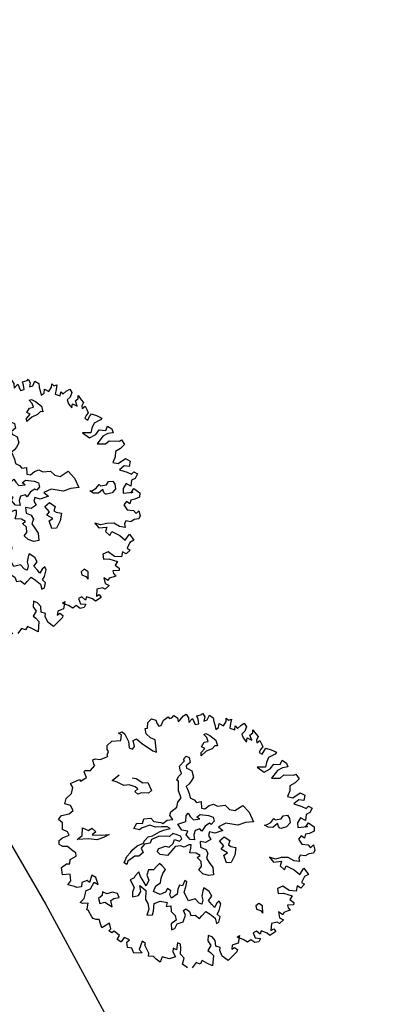
# Model space of a CAD drawing. Units: inches. Extents: x -422 to 2171, y -1340 to 544.
# Drawn here: x 145 to 156, y 273 to 302 of the extents above; entities that cross this region are included whole.
import ezdxf

# ---------------------------------------------------------------- set-up
doc = ezdxf.new("R2010")
doc.units = ezdxf.units.IN
doc.header["$MEASUREMENT"] = 0
doc.layers.add('G1', color=112, linetype='Continuous', lineweight=30)
doc.layers.add('road final', color=7, linetype='Continuous', lineweight=25)
doc.layers.add('G3', color=71, linetype='Continuous')

# ---------------------------------------------------------------- blocks, each defined once
blk = doc.blocks.new('TREE-2')
at = {"layer": 'G1'}
for p, q in [((6.082, -1.954), (6.173, -1.909)), ((6.173, -1.909), (6.246, -1.961)), ((5.144, -2.195), (5.17, -2.122)), ((5.17, -2.122), (5.287, -2.07)), ((5.287, -2.07), (5.458, -2.114)), ((5.458, -1.961), (5.538, -1.961)), ((5.502, -2.016), (5.458, -1.961)), ((5.458, -2.114), (5.502, -2.016)), ((5.538, -1.961), (5.574, -2.024)), ((5.574, -2.024), (5.593, -2.187)), ((5.976, -2.158), (5.987, -2.052)), ((5.987, -2.052), (6.038, -2.06)), ((6.038, -2.06), (6.082, -1.954)), ((6.246, -1.961), (6.246, -2.024)), ((6.246, -2.024), (6.264, -2.096)), ((6.264, -2.096), (6.308, -2.096)), ((6.308, -2.096), (6.388, -2.016)), ((6.388, -2.016), (6.495, -1.979)), ((6.495, -1.979), (6.513, -2.024)), ((6.513, -2.024), (6.557, -2.024)), ((6.557, -2.024), (6.611, -1.99)), ((6.611, -1.99), (6.666, -2.06)), ((6.666, -2.06), (6.655, -2.132)), ((6.655, -2.132), (6.692, -2.122)), ((6.692, -2.122), (6.79, -2.06)), ((6.79, -2.06), (6.852, -2.052)), ((6.871, -2.132), (6.845, -2.221)), ((6.852, -2.052), (6.871, -2.132)), ((7.14, -2.158), (7.166, -2.14)), ((7.166, -2.14), (7.184, -2.221)), ((4.794, -2.384), (4.804, -2.293)), ((4.804, -2.293), (4.859, -2.293)), ((4.859, -2.293), (4.947, -2.337)), ((4.947, -2.337), (5.108, -2.33)), ((5.108, -2.301), (5.152, -2.239)), ((5.108, -2.33), (5.108, -2.301)), ((5.152, -2.239), (5.144, -2.195)), ((5.593, -2.187), (5.564, -2.311)), ((5.564, -2.311), (5.618, -2.355)), ((5.618, -2.355), (5.673, -2.319)), ((5.673, -2.319), (5.691, -2.195)), ((5.691, -2.195), (5.761, -2.187)), ((5.761, -2.187), (5.823, -2.301)), ((5.823, -2.301), (5.987, -2.516)), ((6.031, -2.257), (5.976, -2.158)), ((6.101, -2.33), (6.031, -2.257)), ((6.049, -2.571), (6.101, -2.33)), ((6.845, -2.221), (6.943, -2.169)), ((6.943, -2.169), (6.951, -2.301)), ((6.951, -2.301), (7.024, -2.311)), ((7.024, -2.311), (7.042, -2.221)), ((7.042, -2.151), (7.14, -2.158)), ((7.042, -2.221), (7.042, -2.151)), ((7.184, -2.221), (7.14, -2.293)), ((7.14, -2.293), (7.21, -2.293)), ((7.21, -2.293), (7.283, -2.221)), ((7.283, -2.221), (7.337, -2.293)), ((7.337, -2.293), (7.319, -2.366)), ((4.563, -2.464), (4.589, -2.446)), ((4.571, -2.534), (4.563, -2.464)), ((4.571, -2.589), (4.571, -2.534)), ((4.589, -2.446), (4.597, -2.446)), ((4.597, -2.446), (4.696, -2.48)), ((4.696, -2.48), (4.804, -2.418)), ((4.804, -2.418), (4.794, -2.384)), ((5.987, -2.516), (6.049, -2.571)), ((7.319, -2.436), (7.309, -2.527)), ((7.309, -2.527), (7.373, -2.509)), ((7.319, -2.366), (7.319, -2.436)), ((7.373, -2.509), (7.407, -2.436)), ((7.407, -2.436), (7.472, -2.509)), ((7.472, -2.509), (7.552, -2.446)), ((7.552, -2.446), (7.578, -2.384)), ((7.578, -2.384), (7.604, -2.436)), ((7.622, -2.516), (7.578, -2.597)), ((7.604, -2.436), (7.666, -2.436)), ((7.666, -2.436), (7.622, -2.516)), ((4.187, -2.786), (4.25, -2.687)), ((4.231, -2.597), (4.429, -2.579)), ((4.25, -2.687), (4.231, -2.597)), ((4.429, -2.579), (4.436, -2.615)), ((4.436, -2.615), (4.571, -2.589)), ((6.925, -2.758), (7.006, -2.694)), ((7.006, -2.694), (7.087, -2.703)), ((7.05, -2.543), (7.096, -2.543)), ((7.087, -2.623), (7.05, -2.543)), ((7.087, -2.703), (7.087, -2.623)), ((7.096, -2.543), (7.158, -2.606)), ((7.158, -2.606), (7.239, -2.731)), ((7.239, -2.731), (7.23, -2.847)), ((7.578, -2.597), (7.659, -2.662)), ((7.659, -2.662), (7.695, -2.589)), ((7.695, -2.589), (7.721, -2.651)), ((7.721, -2.651), (7.801, -2.615)), ((7.801, -2.615), (7.882, -2.597)), ((7.9, -2.677), (7.838, -2.75)), ((7.882, -2.597), (7.9, -2.677)), ((3.998, -2.939), (4.053, -2.848)), ((4.053, -2.848), (4.187, -2.786)), ((5.036, -2.812), (5.198, -2.749)), ((5.117, -2.874), (5.036, -2.812)), ((5.216, -2.981), (5.117, -2.874)), ((5.422, -2.892), (5.493, -2.927)), ((5.493, -2.927), (5.592, -3.052)), ((6.389, -2.981), (6.514, -2.909)), ((6.506, -2.873), (6.578, -2.838)), ((6.514, -2.909), (6.506, -2.873)), ((6.578, -2.838), (6.622, -2.882)), ((6.622, -2.882), (6.613, -2.981)), ((6.863, -2.927), (6.881, -2.865)), ((6.988, -2.874), (6.863, -2.927)), ((6.881, -2.865), (6.979, -2.812)), ((6.979, -2.812), (6.925, -2.758)), ((7.113, -2.865), (6.988, -2.874)), ((7.184, -2.83), (7.113, -2.865)), ((7.23, -2.847), (7.184, -2.83)), ((7.838, -2.75), (7.765, -2.786)), ((7.765, -2.786), (7.765, -2.866)), ((7.765, -2.866), (7.801, -2.965)), ((7.801, -2.965), (7.838, -2.892)), ((7.838, -2.892), (7.91, -2.965)), ((7.91, -2.856), (7.98, -2.83)), ((7.91, -2.965), (7.91, -2.856)), ((7.98, -2.83), (7.998, -2.776)), ((7.998, -2.776), (8.027, -2.874)), ((8.027, -2.874), (8.053, -2.939)), ((4.089, -3.009), (3.998, -2.939)), ((4.009, -3.152), (4.107, -3.118)), ((4.107, -3.118), (4.089, -3.009)), ((5.323, -2.999), (5.216, -2.981)), ((5.422, -3.08), (5.323, -2.999)), ((5.457, -3.133), (5.422, -3.08)), ((5.592, -3.052), (5.69, -3.08)), ((5.69, -3.08), (5.708, -3.251)), ((6.38, -3.052), (6.389, -2.981)), ((6.38, -3.133), (6.38, -3.052)), ((6.514, -3.016), (6.506, -3.062)), ((6.506, -3.062), (6.532, -3.088)), ((6.613, -2.981), (6.514, -3.016)), ((6.532, -3.088), (6.586, -3.15)), ((7.998, -2.991), (7.99, -3.045)), ((7.99, -3.045), (8.06, -3.019)), ((8.053, -2.939), (7.998, -2.991)), ((8.06, -3.019), (8.071, -3.108)), ((8.071, -3.108), (8.071, -3.162)), ((3.775, -3.188), (3.856, -3.134)), ((3.83, -3.279), (3.775, -3.188)), ((3.783, -3.403), (3.83, -3.279)), ((3.856, -3.134), (4.009, -3.152)), ((5.385, -3.161), (5.457, -3.133)), ((5.422, -3.232), (5.385, -3.161)), ((5.503, -3.232), (5.422, -3.232)), ((5.628, -3.286), (5.503, -3.232)), ((5.708, -3.251), (5.628, -3.286)), ((6.237, -3.356), (6.273, -3.258)), ((6.246, -3.222), (6.299, -3.168)), ((6.273, -3.258), (6.246, -3.222)), ((6.299, -3.168), (6.38, -3.133)), ((6.578, -3.276), (6.506, -3.339)), ((6.586, -3.15), (6.578, -3.276)), ((8.016, -3.198), (7.972, -3.242)), ((7.972, -3.242), (8.016, -3.297)), ((8.071, -3.162), (8.016, -3.198)), ((8.016, -3.297), (8.071, -3.242)), ((8.071, -3.242), (8.125, -3.206)), ((8.125, -3.206), (8.213, -3.268)), ((8.213, -3.268), (8.294, -3.349)), ((3.863, -3.484), (3.783, -3.403)), ((3.874, -3.556), (3.863, -3.484)), ((4.115, -3.644), (4.168, -3.5)), ((4.168, -3.5), (4.267, -3.59)), ((6.211, -3.436), (6.237, -3.356)), ((6.211, -3.58), (6.211, -3.436)), ((6.452, -3.374), (6.38, -3.401)), ((6.38, -3.401), (6.389, -3.464)), ((6.389, -3.464), (6.389, -3.554)), ((6.506, -3.339), (6.452, -3.374)), ((7.838, -3.502), (7.936, -3.644)), ((7.99, -3.556), (7.838, -3.502)), ((8.042, -3.476), (7.99, -3.556)), ((8.115, -3.395), (8.042, -3.476)), ((8.258, -3.377), (8.115, -3.395)), ((8.294, -3.349), (8.258, -3.377)), ((3.622, -3.663), (3.651, -3.59)), ((3.677, -3.725), (3.622, -3.663)), ((3.651, -3.59), (3.731, -3.564)), ((3.731, -3.564), (3.874, -3.556)), ((3.99, -3.689), (4.115, -3.644)), ((4.214, -3.752), (3.99, -3.689)), ((4.267, -3.59), (4.339, -3.572)), ((4.392, -3.662), (4.302, -3.697)), ((4.302, -3.697), (4.482, -3.769)), ((4.339, -3.572), (4.392, -3.662)), ((6.068, -3.732), (6.121, -3.642)), ((6.121, -3.642), (6.211, -3.58)), ((6.389, -3.554), (6.38, -3.642)), ((6.38, -3.642), (6.442, -3.706)), ((6.442, -3.706), (6.47, -3.769)), ((7.936, -3.644), (8.071, -3.619)), ((8.195, -3.699), (8.035, -3.805)), ((8.071, -3.619), (8.169, -3.556)), ((8.169, -3.556), (8.286, -3.608)), ((8.304, -3.681), (8.195, -3.699)), ((8.286, -3.608), (8.348, -3.538)), ((8.41, -3.699), (8.304, -3.681)), ((8.348, -3.538), (8.41, -3.619)), ((8.41, -3.619), (8.41, -3.699)), ((3.765, -3.753), (3.677, -3.725)), ((3.845, -3.878), (3.765, -3.753)), ((3.882, -3.932), (3.845, -3.878)), ((4.357, -3.824), (4.214, -3.752)), ((4.5, -3.824), (4.357, -3.824)), ((4.482, -3.769), (4.625, -3.805)), ((4.625, -3.805), (4.5, -3.824)), ((5.128, -3.849), (5.216, -3.769)), ((5.225, -3.912), (5.128, -3.849)), ((5.216, -3.769), (5.324, -3.813)), ((5.288, -3.894), (5.225, -3.912)), ((5.449, -3.894), (5.288, -3.894)), ((5.324, -3.813), (5.378, -3.732)), ((5.378, -3.732), (5.512, -3.769)), ((5.539, -3.965), (5.449, -3.894)), ((5.512, -3.769), (5.548, -3.849)), ((5.548, -3.849), (5.673, -3.912)), ((5.888, -3.84), (5.925, -3.778)), ((5.915, -3.938), (5.888, -3.84)), ((5.925, -3.778), (6.068, -3.732)), ((6.47, -3.769), (6.56, -3.785)), ((6.56, -3.785), (6.523, -3.912)), ((8.035, -3.805), (8.195, -3.86)), ((8.195, -3.86), (8.286, -3.823)), ((8.286, -3.823), (8.473, -3.896)), ((8.473, -3.896), (8.517, -3.886)), ((8.517, -3.886), (8.545, -3.995)), ((3.516, -4.111), (3.633, -4.075)), ((3.633, -4.075), (3.695, -4.093)), ((3.695, -4.093), (3.731, -4.013)), ((3.731, -4.013), (3.863, -3.995)), ((3.863, -3.995), (3.882, -3.932)), ((5.235, -4.153), (5.343, -4.099)), ((5.343, -4.099), (5.431, -4.109)), ((5.431, -4.109), (5.583, -4.081)), ((5.655, -4), (5.539, -3.965)), ((5.583, -4.081), (5.673, -4.072)), ((5.763, -4.037), (5.655, -4)), ((5.673, -3.912), (5.701, -3.947)), ((5.673, -4.072), (5.807, -4.09)), ((5.701, -3.947), (5.807, -3.912)), ((5.807, -4.09), (5.763, -4.037)), ((5.807, -3.912), (5.915, -3.938)), ((5.976, -4.055), (6.147, -4.055)), ((6.013, -4.191), (5.976, -4.055)), ((6.147, -4.055), (6.191, -3.949)), ((6.191, -3.949), (6.246, -3.921)), ((6.246, -3.921), (6.263, -3.993)), ((6.263, -3.993), (6.299, -4.073)), ((6.299, -4.073), (6.424, -4.101)), ((6.38, -4.048), (6.461, -4.02)), ((6.424, -4.101), (6.38, -4.048)), ((6.461, -4.02), (6.612, -4.092)), ((6.523, -3.912), (6.586, -3.947)), ((6.586, -3.947), (6.685, -3.912)), ((6.612, -4.092), (6.683, -4.154)), ((6.685, -3.912), (6.775, -3.912)), ((6.775, -3.912), (6.837, -3.974)), ((6.837, -3.974), (6.989, -4.009)), ((6.989, -4.009), (7.043, -4.118)), ((8.33, -4.065), (8.294, -4.163)), ((8.447, -4.046), (8.33, -4.065)), ((8.545, -3.995), (8.447, -4.046)), ((3.487, -4.254), (3.516, -4.111)), ((3.64, -4.29), (3.487, -4.254)), ((3.604, -4.422), (3.64, -4.29)), ((4.814, -4.333), (4.904, -4.279)), ((4.904, -4.279), (4.957, -4.243)), ((4.957, -4.243), (5.073, -4.198)), ((5.073, -4.198), (5.209, -4.189)), ((5.225, -4.215), (5.137, -4.27)), ((5.137, -4.27), (5.145, -4.358)), ((5.209, -4.189), (5.235, -4.153)), ((5.334, -4.233), (5.225, -4.215)), ((5.387, -4.171), (5.334, -4.233)), ((5.539, -4.162), (5.387, -4.171)), ((5.682, -4.208), (5.539, -4.162)), ((5.745, -4.233), (5.682, -4.208)), ((5.826, -4.198), (5.745, -4.233)), ((5.897, -4.252), (5.826, -4.198)), ((5.95, -4.296), (5.897, -4.252)), ((5.96, -4.358), (5.95, -4.296)), ((6.12, -4.253), (6.013, -4.191)), ((6.066, -4.307), (6.12, -4.253)), ((6.263, -4.288), (6.209, -4.36)), ((6.362, -4.288), (6.263, -4.288)), ((6.38, -4.342), (6.362, -4.288)), ((6.478, -4.27), (6.38, -4.342)), ((6.577, -4.244), (6.478, -4.27)), ((6.604, -4.279), (6.577, -4.244)), ((6.676, -4.235), (6.604, -4.279)), ((6.683, -4.154), (6.676, -4.235)), ((7.043, -4.118), (7.133, -4.171)), ((7.133, -4.171), (7.32, -4.127)), ((7.32, -4.127), (7.391, -4.296)), ((7.391, -4.296), (7.41, -4.503)), ((8.294, -4.163), (8.213, -4.254)), ((8.213, -4.254), (8.304, -4.308)), ((8.304, -4.308), (8.473, -4.262)), ((8.473, -4.262), (8.545, -4.342)), ((3.524, -4.477), (3.604, -4.422)), ((3.64, -4.55), (3.524, -4.477)), ((4.034, -4.451), (3.944, -4.576)), ((4.097, -4.521), (4.034, -4.451)), ((4.724, -4.43), (4.814, -4.333)), ((4.761, -4.476), (4.724, -4.43)), ((4.805, -4.422), (4.761, -4.476)), ((4.966, -4.377), (4.805, -4.422)), ((5.038, -4.404), (4.966, -4.377)), ((5.145, -4.358), (5.038, -4.404)), ((5.414, -4.43), (5.468, -4.386)), ((5.449, -4.511), (5.414, -4.43)), ((5.468, -4.386), (5.602, -4.386)), ((5.602, -4.386), (5.664, -4.43)), ((5.664, -4.43), (5.763, -4.386)), ((5.781, -4.457), (5.701, -4.503)), ((5.763, -4.386), (5.816, -4.323)), ((5.888, -4.476), (5.781, -4.457)), ((5.816, -4.323), (5.897, -4.386)), ((5.95, -4.529), (5.888, -4.476)), ((5.897, -4.386), (5.96, -4.358)), ((6.11, -4.422), (6.066, -4.307)), ((6.191, -4.459), (6.11, -4.422)), ((6.209, -4.36), (6.191, -4.459)), ((6.523, -4.404), (6.479, -4.467)), ((6.479, -4.467), (6.497, -4.557)), ((6.613, -4.467), (6.523, -4.404)), ((6.784, -4.467), (6.613, -4.467)), ((6.881, -4.351), (6.721, -4.368)), ((6.721, -4.368), (6.784, -4.467)), ((7.096, -4.467), (6.881, -4.351)), ((7.257, -4.467), (7.096, -4.467)), ((7.41, -4.503), (7.257, -4.467)), ((8.403, -4.389), (8.286, -4.433)), ((8.286, -4.433), (8.418, -4.531)), ((8.491, -4.433), (8.403, -4.389)), ((8.545, -4.342), (8.491, -4.433)), ((3.677, -4.586), (3.64, -4.55)), ((3.765, -4.601), (3.677, -4.586)), ((3.801, -4.521), (3.765, -4.601)), ((3.91, -4.521), (3.801, -4.521)), ((3.944, -4.576), (3.91, -4.521)), ((3.918, -4.7), (4.034, -4.601)), ((4.034, -4.601), (4.097, -4.666)), ((4.097, -4.666), (4.097, -4.521)), ((5.378, -4.674), (5.314, -4.709)), ((5.413, -4.736), (5.378, -4.674)), ((5.583, -4.575), (5.449, -4.511)), ((5.701, -4.503), (5.583, -4.575)), ((6.049, -4.511), (5.95, -4.529)), ((6.013, -4.672), (6.068, -4.592)), ((6.13, -4.718), (6.013, -4.672)), ((6.094, -4.529), (6.049, -4.511)), ((6.068, -4.592), (6.094, -4.529)), ((6.283, -4.529), (6.255, -4.637)), ((6.255, -4.637), (6.336, -4.709)), ((6.38, -4.582), (6.283, -4.529)), ((6.497, -4.557), (6.38, -4.582)), ((6.648, -4.637), (6.764, -4.593)), ((6.701, -4.764), (6.648, -4.637)), ((6.764, -4.593), (6.845, -4.701)), ((7.65, -4.701), (7.597, -4.637)), ((7.597, -4.637), (7.65, -4.646)), ((7.65, -4.646), (7.731, -4.63)), ((7.731, -4.63), (7.812, -4.575)), ((7.812, -4.575), (7.83, -4.611)), ((7.83, -4.611), (7.946, -4.63)), ((7.946, -4.63), (8.008, -4.584)), ((8.008, -4.584), (8.089, -4.602)), ((8.089, -4.602), (8.107, -4.674)), ((8.107, -4.674), (8.089, -4.764)), ((8.418, -4.531), (8.483, -4.594)), ((8.483, -4.594), (8.545, -4.568)), ((8.6, -4.63), (8.527, -4.7)), ((8.545, -4.568), (8.6, -4.63)), ((3.64, -4.889), (3.739, -4.835)), ((3.739, -4.835), (3.83, -4.7)), ((3.83, -4.7), (3.918, -4.7)), ((4.124, -4.835), (4.097, -4.898)), ((4.196, -4.898), (4.124, -4.835)), ((4.813, -4.781), (4.724, -4.79)), ((4.724, -4.79), (4.75, -4.96)), ((4.84, -4.746), (4.813, -4.781)), ((4.939, -4.692), (4.84, -4.746)), ((4.939, -4.79), (4.939, -4.692)), ((4.956, -4.852), (4.939, -4.79)), ((4.983, -5.005), (4.956, -4.852)), ((5.135, -4.718), (5.064, -4.808)), ((5.064, -4.808), (5.073, -4.916)), ((5.225, -4.755), (5.135, -4.718)), ((5.314, -4.709), (5.225, -4.755)), ((5.314, -4.96), (5.378, -4.88)), ((5.378, -4.88), (5.449, -4.826)), ((5.449, -4.826), (5.413, -4.736)), ((6.121, -4.806), (6.193, -4.79)), ((6.174, -4.906), (6.121, -4.806)), ((6.193, -4.79), (6.13, -4.718)), ((6.354, -4.797), (6.292, -4.878)), ((6.292, -4.878), (6.318, -4.977)), ((6.336, -4.709), (6.354, -4.797)), ((6.63, -4.808), (6.701, -4.764)), ((6.72, -4.916), (6.63, -4.808)), ((6.845, -4.701), (6.791, -4.773)), ((6.791, -4.773), (6.826, -4.817)), ((6.826, -4.817), (6.916, -4.87)), ((6.916, -4.87), (6.845, -5.005)), ((7.74, -4.736), (7.65, -4.701)), ((7.847, -4.692), (7.74, -4.736)), ((7.847, -4.755), (7.847, -4.692)), ((7.865, -4.799), (7.847, -4.755)), ((7.884, -4.808), (7.865, -4.799)), ((7.999, -4.817), (7.884, -4.808)), ((8.089, -4.764), (7.999, -4.817)), ((8.232, -4.809), (8.206, -4.897)), ((8.32, -4.736), (8.232, -4.809)), ((8.392, -4.817), (8.32, -4.736)), ((8.348, -4.944), (8.436, -4.879)), ((8.447, -4.71), (8.392, -4.817)), ((8.436, -4.879), (8.517, -4.996)), ((8.527, -4.7), (8.447, -4.71)), ((3.685, -4.926), (3.64, -4.889)), ((3.783, -4.952), (3.685, -4.926)), ((3.713, -5.068), (3.731, -5.05)), ((3.739, -5.086), (3.713, -5.068)), ((3.731, -5.05), (3.783, -4.952)), ((4.008, -4.933), (3.999, -5.032)), ((3.999, -5.032), (4.106, -5.041)), ((4.097, -4.898), (4.008, -4.933)), ((4.106, -5.041), (4.214, -5.175)), ((4.311, -4.907), (4.196, -4.898)), ((4.214, -5.175), (4.223, -5.05)), ((4.223, -5.05), (4.295, -5.032)), ((4.295, -5.032), (4.401, -5.05)), ((4.401, -4.96), (4.311, -4.907)), ((4.401, -5.05), (4.401, -4.96)), ((4.688, -5.032), (4.653, -5.122)), ((4.75, -4.96), (4.688, -5.032)), ((4.778, -5.139), (4.849, -5.076)), ((4.849, -5.076), (4.867, -4.96)), ((4.867, -4.96), (4.948, -5.094)), ((5.073, -4.916), (4.983, -5.005)), ((5.082, -5.157), (5.163, -5.067)), ((5.163, -5.067), (5.27, -5.041)), ((5.27, -5.041), (5.314, -4.96)), ((6.075, -5.049), (6.147, -5.005)), ((6.121, -5.148), (6.075, -5.049)), ((6.147, -5.005), (6.174, -4.906)), ((6.318, -4.977), (6.354, -5.093)), ((6.639, -4.933), (6.72, -4.916)), ((6.639, -5.094), (6.639, -4.933)), ((6.845, -5.005), (6.729, -5.122)), ((8.213, -5.076), (8.141, -5.123)), ((8.206, -4.897), (8.392, -4.944)), ((8.258, -5.141), (8.213, -5.076)), ((8.304, -5.076), (8.258, -5.141)), ((8.385, -5.086), (8.304, -5.076)), ((8.392, -4.944), (8.348, -4.944)), ((8.483, -5.076), (8.385, -5.086)), ((8.517, -4.996), (8.483, -5.076)), ((3.765, -5.229), (3.739, -5.086)), ((3.775, -5.273), (3.765, -5.229)), ((3.83, -5.309), (3.775, -5.273)), ((4.653, -5.122), (4.778, -5.139)), ((4.948, -5.094), (4.884, -5.256)), ((4.884, -5.256), (4.902, -5.346)), ((5.189, -5.256), (5.082, -5.157)), ((5.306, -5.247), (5.189, -5.256)), ((5.369, -5.194), (5.306, -5.247)), ((5.413, -5.256), (5.369, -5.194)), ((5.369, -5.328), (5.413, -5.256)), ((5.609, -5.21), (5.556, -5.274)), ((5.664, -5.238), (5.609, -5.21)), ((5.743, -5.157), (5.664, -5.238)), ((5.717, -5.282), (5.771, -5.194)), ((5.771, -5.194), (5.743, -5.157)), ((6.219, -5.219), (6.121, -5.148)), ((6.318, -5.236), (6.219, -5.219)), ((6.354, -5.093), (6.318, -5.236)), ((6.729, -5.122), (6.639, -5.094)), ((7.48, -5.273), (7.524, -5.39)), ((7.578, -5.346), (7.48, -5.273)), ((8.141, -5.123), (8.169, -5.237)), ((8.169, -5.237), (8.286, -5.291)), ((3.882, -5.328), (3.83, -5.309)), ((3.882, -5.418), (3.882, -5.328)), ((3.882, -5.507), (3.882, -5.418)), ((4.053, -5.462), (3.882, -5.507)), ((4.042, -5.579), (4.053, -5.462)), ((4.884, -5.462), (4.805, -5.561)), ((4.902, -5.346), (4.884, -5.462)), ((4.956, -5.524), (5.02, -5.39)), ((5.02, -5.39), (5.145, -5.381)), ((5.145, -5.381), (5.27, -5.453)), ((5.27, -5.453), (5.225, -5.524)), ((5.378, -5.399), (5.369, -5.328)), ((5.512, -5.363), (5.378, -5.399)), ((5.556, -5.274), (5.512, -5.363)), ((5.655, -5.372), (5.717, -5.282)), ((5.664, -5.48), (5.655, -5.372)), ((6.048, -5.418), (6.013, -5.471)), ((6.129, -5.524), (6.048, -5.418)), ((7.524, -5.39), (7.677, -5.426)), ((7.695, -5.354), (7.578, -5.346)), ((7.677, -5.426), (7.622, -5.499)), ((7.83, -5.4), (7.695, -5.354)), ((7.918, -5.499), (7.83, -5.4)), ((8.071, -5.434), (8.027, -5.481)), ((8.159, -5.481), (8.071, -5.434)), ((8.239, -5.462), (8.159, -5.481)), ((8.33, -5.481), (8.239, -5.462)), ((8.286, -5.291), (8.312, -5.364)), ((8.312, -5.364), (8.385, -5.328)), ((8.374, -5.434), (8.33, -5.481)), ((8.385, -5.328), (8.374, -5.434)), ((3.99, -5.605), (4.042, -5.579)), ((4.034, -5.66), (3.99, -5.605)), ((4.089, -5.649), (4.034, -5.66)), ((4.159, -5.758), (4.089, -5.649)), ((4.805, -5.561), (4.912, -5.587)), ((4.912, -5.587), (4.956, -5.524)), ((5.225, -5.524), (5.314, -5.543)), ((5.314, -5.543), (5.288, -5.649)), ((5.288, -5.649), (5.332, -5.748)), ((5.681, -5.561), (5.664, -5.48)), ((5.815, -5.568), (5.681, -5.561)), ((5.861, -5.677), (5.815, -5.568)), ((5.95, -5.64), (5.905, -5.712)), ((5.958, -5.561), (5.95, -5.64)), ((6.013, -5.471), (5.958, -5.561)), ((6.057, -5.686), (6.147, -5.623)), ((6.147, -5.623), (6.129, -5.524)), ((7.622, -5.499), (7.677, -5.605)), ((7.677, -5.605), (7.739, -5.543)), ((7.739, -5.543), (7.863, -5.667)), ((8.016, -5.551), (7.918, -5.499)), ((8.027, -5.481), (8.016, -5.551)), ((4.089, -5.82), (4.159, -5.758)), ((4.141, -5.89), (4.089, -5.82)), ((4.239, -5.828), (4.151, -5.89)), ((4.32, -5.909), (4.239, -5.828)), ((5.323, -5.847), (5.207, -5.882)), ((5.332, -5.748), (5.323, -5.847)), ((5.44, -5.919), (5.529, -5.811)), ((5.521, -5.712), (5.574, -5.695)), ((5.529, -5.811), (5.521, -5.712)), ((5.574, -5.695), (5.628, -5.767)), ((5.628, -5.767), (5.628, -5.855)), ((5.628, -5.855), (5.708, -5.873)), ((5.905, -5.712), (5.861, -5.677)), ((6.094, -5.783), (6.057, -5.686)), ((6.12, -5.855), (6.094, -5.783)), ((6.191, -5.792), (6.12, -5.855)), ((6.254, -5.767), (6.191, -5.792)), ((6.191, -5.945), (6.263, -5.829)), ((6.263, -5.829), (6.254, -5.767)), ((7.863, -5.667), (7.936, -5.792)), ((7.936, -5.792), (8.053, -5.704)), ((8.097, -5.846), (8.009, -5.864)), ((8.053, -5.704), (8.097, -5.846)), ((4.151, -5.89), (4.141, -5.89)), ((4.231, -6.036), (4.257, -5.937)), ((4.312, -6.08), (4.231, -6.036)), ((4.257, -5.937), (4.32, -5.909)), ((4.545, -6.017), (4.436, -6.152)), ((4.597, -6.08), (4.545, -6.017)), ((5.207, -5.882), (5.171, -5.991)), ((5.171, -5.991), (5.242, -5.991)), ((5.242, -5.991), (5.314, -5.919)), ((5.314, -5.919), (5.44, -5.919)), ((5.708, -5.873), (5.771, -5.963)), ((5.771, -5.963), (5.833, -5.927)), ((5.833, -5.927), (5.932, -5.873)), ((5.932, -5.873), (5.995, -5.954)), ((5.995, -5.954), (6.066, -6.062)), ((6.129, -5.998), (6.191, -5.945)), ((6.165, -6.07), (6.129, -5.998)), ((7.425, -5.909), (7.407, -6.007)), ((7.407, -6.007), (7.506, -6.036)), ((7.542, -5.901), (7.425, -5.909)), ((7.506, -6.036), (7.651, -6.142)), ((7.633, -6.025), (7.542, -5.901)), ((7.757, -6.08), (7.633, -6.025)), ((7.812, -5.989), (7.757, -6.08)), ((7.863, -6.054), (7.812, -5.989)), ((7.962, -6.007), (7.863, -6.054)), ((8.009, -5.864), (7.918, -5.955)), ((7.918, -5.955), (7.962, -6.007)), ((4.312, -6.186), (4.312, -6.08)), ((4.473, -6.233), (4.312, -6.186)), ((4.436, -6.152), (4.473, -6.233)), ((4.571, -6.106), (4.597, -6.08)), ((4.581, -6.168), (4.571, -6.106)), ((4.597, -6.285), (4.581, -6.168)), ((6.066, -6.062), (6.057, -6.169)), ((6.057, -6.169), (6.11, -6.16)), ((6.11, -6.16), (6.165, -6.07)), ((6.907, -6.097), (6.898, -6.16)), ((6.898, -6.16), (6.962, -6.213)), ((6.979, -6.07), (6.907, -6.097)), ((6.962, -6.213), (6.988, -6.277)), ((7.034, -6.141), (6.979, -6.07)), ((6.988, -6.277), (7.034, -6.141)), ((7.651, -6.142), (7.586, -6.196)), ((7.586, -6.196), (7.641, -6.277)), ((4.571, -6.339), (4.597, -6.285)), ((4.662, -6.375), (4.571, -6.339)), ((4.696, -6.445), (4.662, -6.375)), ((4.75, -6.526), (4.696, -6.445)), ((4.823, -6.438), (4.75, -6.526)), ((4.947, -6.526), (4.823, -6.438)), ((5.082, -6.347), (5.053, -6.412)), ((5.053, -6.412), (5.071, -6.526)), ((5.136, -6.401), (5.082, -6.347)), ((5.198, -6.277), (5.136, -6.401)), ((5.18, -6.51), (5.224, -6.401)), ((5.25, -6.321), (5.198, -6.277)), ((5.224, -6.401), (5.25, -6.321)), ((5.823, -6.339), (5.779, -6.438)), ((5.779, -6.438), (5.805, -6.544)), ((5.888, -6.394), (5.823, -6.339)), ((5.922, -6.482), (5.888, -6.394)), ((7.293, -6.357), (7.275, -6.474)), ((7.355, -6.438), (7.293, -6.357)), ((7.389, -6.401), (7.355, -6.438)), ((7.462, -6.401), (7.389, -6.401)), ((7.524, -6.401), (7.462, -6.401)), ((7.506, -6.285), (7.498, -6.339)), ((7.498, -6.339), (7.524, -6.401)), ((7.622, -6.321), (7.506, -6.285)), ((7.641, -6.277), (7.622, -6.321)), ((5.071, -6.526), (4.947, -6.526)), ((5.152, -6.707), (5.224, -6.609)), ((5.224, -6.609), (5.18, -6.51)), ((5.805, -6.544), (5.717, -6.617)), ((5.717, -6.617), (5.753, -6.671)), ((5.896, -6.591), (5.922, -6.482)), ((5.968, -6.643), (5.896, -6.591)), ((6.407, -6.544), (6.334, -6.679)), ((6.352, -6.562), (6.407, -6.544)), ((6.451, -6.643), (6.352, -6.562)), ((6.754, -6.572), (6.684, -6.58)), ((6.684, -6.58), (6.684, -6.689)), ((6.801, -6.653), (6.754, -6.572)), ((6.845, -6.598), (6.801, -6.653)), ((6.943, -6.679), (6.845, -6.598)), ((7.086, -6.526), (7.031, -6.653)), ((7.202, -6.536), (7.086, -6.526)), ((7.239, -6.58), (7.202, -6.536)), ((7.337, -6.536), (7.239, -6.58)), ((7.275, -6.474), (7.337, -6.536)), ((5.224, -6.814), (5.152, -6.707)), ((5.421, -6.77), (5.315, -6.84)), ((5.484, -6.821), (5.421, -6.77)), ((5.546, -6.77), (5.484, -6.821)), ((5.618, -6.85), (5.546, -6.77)), ((5.79, -6.751), (5.707, -6.938)), ((5.753, -6.671), (5.79, -6.751)), ((5.94, -6.697), (5.968, -6.643)), ((5.95, -6.821), (5.94, -6.697)), ((6.031, -6.938), (5.95, -6.821)), ((6.254, -6.832), (6.031, -6.938)), ((6.21, -6.679), (6.173, -6.751)), ((6.173, -6.751), (6.235, -6.733)), ((6.334, -6.679), (6.21, -6.679)), ((6.235, -6.733), (6.279, -6.796)), ((6.279, -6.796), (6.254, -6.832)), ((6.513, -6.723), (6.451, -6.643)), ((6.593, -6.697), (6.513, -6.723)), ((6.648, -6.777), (6.593, -6.697)), ((6.728, -6.788), (6.648, -6.777)), ((6.684, -6.689), (6.782, -6.733)), ((6.782, -6.733), (6.728, -6.788)), ((6.979, -6.741), (6.943, -6.679)), ((7.112, -6.707), (6.979, -6.741)), ((7.031, -6.653), (7.096, -6.643)), ((7.096, -6.643), (7.112, -6.707)), ((5.707, -6.938), (5.618, -6.85))]:
    blk.add_line(p, q, dxfattribs=at)

msp = doc.modelspace()

# ---------------------------------------------------------------- linework, layer by layer
at = {"layer": 'road final'}
msp.add_lwpolyline([(121.095, 327.543), (122.363, 321.535), (124.15, 315.77), (126.75, 310.262), (130.726, 302.741), (135.073, 295.138), (138.37, 289.198), (142.253, 281.966), (145.642, 276.12), (150.273, 267.574)], dxfattribs=at)
msp.add_open_spline([(99.149, 316.53), (100.162, 315.164), (102.569, 311.918), (106.159, 306.696), (111.176, 300.106), (116.174, 292.085), (123.007, 284.169), (127.531, 275.917), (129.519, 268.764), (132.262, 262.189), (133.709, 255.421), (134.31, 245.809), (133.164, 236.91), (128.309, 230.498), (126.571, 226.145), (124.747, 222.583), (122.796, 219.269), (122.098, 215.367), (123.341, 211.635), (126.076, 209.353), (129.208, 207.807), (133.361, 207.626), (138.134, 208.848), (141.643, 213.067), (146.066, 216.479), (150.606, 220.64), (152.825, 226.808), (155.7, 233.37), (155.295, 241.878), (152.238, 253.349), (148.734, 261.777), (146.327, 267.032)], degree=3, knots=[0, 0, 0, 0, 5.099906, 12.123199, 19.006894, 29.939536, 40.407927, 50.308619, 57.843274, 62.616807, 71.663556, 78.375188, 91.677823, 97.119566, 102.220252, 105.673535, 109.126818, 113.732636, 117.074554, 120.394249, 124.142545, 127.344598, 132.710742, 138.184724, 143.316704, 149.601436, 156.202052, 162.680494, 170.906512, 181.005378, 198.313261, 198.313261, 198.313261, 198.313261], dxfattribs=at)

# ---------------------------------------------------------------- block references
at = {"layer": 'G3', "xscale": 1.500000000000143, "yscale": 1.5, "zscale": 1.5, "rotation": 19.17306922766346}
for p in [(133.91, 291.26), (139.103, 281.315)]:
    msp.add_blockref('TREE-2', p, dxfattribs=at)

doc.saveas('drawing.dxf')
